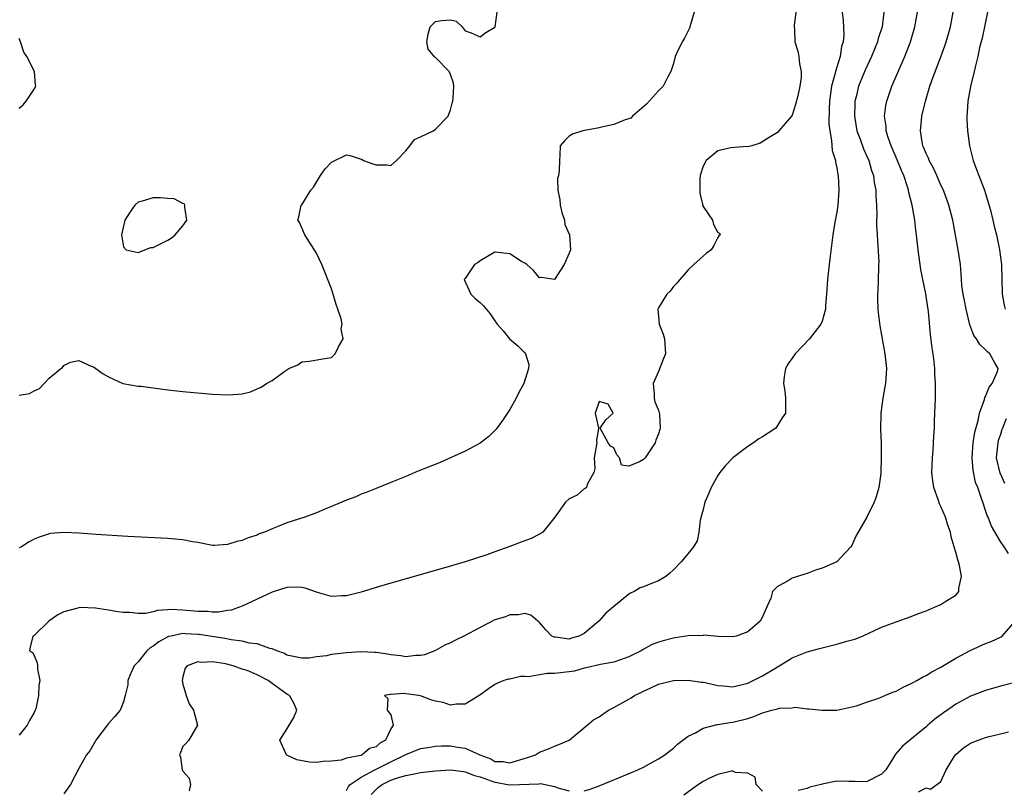
# Model space of a CAD drawing. Units: inches. Extents: x 2685000 to 2687369, y 1551000 to 1552703.
# Drawn here: x 2686261 to 2686394, y 1551296 to 1551400 of the extents above; entities that cross this region are included whole.
import ezdxf

# ---------------------------------------------------------------- set-up
doc = ezdxf.new("R2010")
doc.units = ezdxf.units.IN
doc.header["$MEASUREMENT"] = 0
doc.layers.add('LD26851551_2ft', color=135, linetype='Continuous')

msp = doc.modelspace()

# ---------------------------------------------------------------- linework, layer by layer
at = {"layer": 'LD26851551_2ft'}
for points, elevation in [([(2686365.66, 1551402.34), (2686365.24, 1551399.24), (2686365.24, 1551399), (2686365.28, 1551398.72), (2686365.35, 1551397), (2686365.74, 1551395.74), (2686365.89, 1551395), (2686365.96, 1551394.04), (2686366.19, 1551393), (2686366.19, 1551392.19), (2686366.01, 1551391), (2686365.73, 1551389.73), (2686365.45, 1551388.55), (2686365, 1551387.13), (2686364.91, 1551387), (2686363.19, 1551385), (2686363, 1551384.8), (2686361.87, 1551384.13), (2686360.67, 1551383.33), (2686359.57, 1551383), (2686359, 1551382.85), (2686358.89, 1551382.89), (2686356.72, 1551382.72), (2686355, 1551382.3), (2686353.43, 1551381), (2686353, 1551380.23), (2686352.62, 1551379), (2686352.58, 1551378.58), (2686352.57, 1551377), (2686352.56, 1551376.56), (2686352.95, 1551375), (2686352.94, 1551374.94), (2686353, 1551374.81), (2686354.28, 1551373), (2686354.41, 1551372.42), (2686355, 1551371.32), (2686355.21, 1551371.21), (2686355.28, 1551371), (2686355.13, 1551370.87), (2686355, 1551370.66), (2686354.45, 1551369.55), (2686354.08, 1551369), (2686353.47, 1551368.53), (2686351.75, 1551367), (2686351, 1551366.29), (2686349.87, 1551365), (2686349.48, 1551364.52), (2686349, 1551364.04), (2686348.56, 1551363.44), (2686348.1, 1551363), (2686347, 1551361.17), (2686346.93, 1551361), (2686347, 1551360.03), (2686347.1, 1551359), (2686347.65, 1551357.65), (2686347.81, 1551357), (2686347.95, 1551355), (2686347.66, 1551354.34), (2686347, 1551352.63), (2686346.29, 1551351), (2686346.43, 1551349.57), (2686346.4, 1551349), (2686346.52, 1551348.52), (2686347, 1551347.39), (2686347.12, 1551346.88), (2686347.23, 1551345), (2686347.19, 1551344.81), (2686347, 1551344.22), (2686346.65, 1551343.35), (2686346.56, 1551343), (2686345.22, 1551341), (2686345, 1551340.75), (2686344.45, 1551340.45), (2686343, 1551339.88), (2686342.01, 1551340.01), (2686341.77, 1551341), (2686341.39, 1551341.39), (2686341, 1551342.32), (2686340.55, 1551342.55), (2686340.23, 1551343), (2686339.16, 1551345), (2686339.9, 1551346.1), (2686340.89, 1551347), (2686340.23, 1551348.23), (2686339, 1551348.59), (2686338.48, 1551347), (2686338.95, 1551345), (2686338.68, 1551343.32), (2686338.69, 1551343), (2686338.33, 1551341), (2686338.45, 1551339.55), (2686338.32, 1551339), (2686337.4, 1551337.4), (2686337.3, 1551337), (2686337.13, 1551336.87), (2686337, 1551336.8), (2686336.05, 1551335.95), (2686335, 1551335.45), (2686334.48, 1551335), (2686333.06, 1551333), (2686331.44, 1551331), (2686331.19, 1551330.81), (2686331, 1551330.73), (2686329.86, 1551330.14), (2686328.4, 1551329.6), (2686327, 1551329.04), (2686325, 1551328.32), (2686323.91, 1551327.91), (2686321, 1551326.98), (2686319.46, 1551326.54), (2686319, 1551326.39), (2686311, 1551324.12), (2686309, 1551323.53), (2686307, 1551322.91), (2686305, 1551322.39), (2686304.4, 1551322.4), (2686303, 1551322.33), (2686301.12, 1551322.88), (2686299.46, 1551323.46), (2686299, 1551323.55), (2686297.58, 1551323.58), (2686297, 1551323.53), (2686295, 1551322.89), (2686293, 1551321.96), (2686290.99, 1551321), (2686289.51, 1551320.49), (2686289, 1551320.44), (2686287.8, 1551320.2), (2686287, 1551320.22), (2686286.31, 1551320.31), (2686285, 1551320.3), (2686283, 1551320.49), (2686281.44, 1551320.55), (2686281, 1551320.51), (2686279.54, 1551320.46), (2686279, 1551320.27), (2686278.03, 1551320.03), (2686277, 1551320.03), (2686275.82, 1551320.18), (2686275, 1551320.16), (2686274.25, 1551320.25), (2686273, 1551320.5), (2686271.24, 1551320.76), (2686269.16, 1551320.84), (2686269, 1551320.81), (2686268.7, 1551320.7), (2686267, 1551320.27), (2686266.16, 1551319.84), (2686264.95, 1551319), (2686263, 1551317.08), (2686262.83, 1551317), (2686262.48, 1551315.52), (2686262.39, 1551315), (2686262.78, 1551314.78), (2686263, 1551314.38), (2686263.41, 1551313.41), (2686263.46, 1551313), (2686263.46, 1551312.54), (2686263.75, 1551311), (2686263.64, 1551310.36), (2686263.6, 1551309), (2686263.21, 1551307.21), (2686263.15, 1551307), (2686263, 1551306.7), (2686262.39, 1551305.61), (2686262.07, 1551305), (2686261, 1551303.66)], 8842), ([(2686351.78, 1551401), (2686351.3, 1551399.3), (2686351.19, 1551398.81), (2686350.52, 1551397.48), (2686350.17, 1551397), (2686349.44, 1551395.44), (2686349.25, 1551395), (2686349, 1551394.07), (2686348.67, 1551393), (2686348.26, 1551392.26), (2686347.61, 1551391), (2686347, 1551390.37), (2686345.4, 1551388.6), (2686343.52, 1551387), (2686343.27, 1551386.73), (2686343, 1551386.62), (2686342.5, 1551386.5), (2686341, 1551385.85), (2686339.56, 1551385.56), (2686339, 1551385.39), (2686336.8, 1551385), (2686335.44, 1551384.56), (2686335, 1551384.29), (2686334.36, 1551383.64), (2686333.78, 1551383), (2686333.73, 1551381.73), (2686333.66, 1551381), (2686333.62, 1551379.63), (2686333.53, 1551379), (2686333.42, 1551378.58), (2686333.44, 1551377), (2686333.73, 1551375.73), (2686333.77, 1551375), (2686334, 1551374), (2686334.36, 1551373), (2686334.41, 1551372.41), (2686335.03, 1551371), (2686335.18, 1551369), (2686335, 1551368.55), (2686334.29, 1551367), (2686333, 1551364.98), (2686331.27, 1551365.27), (2686331, 1551365.22), (2686330.2, 1551366.2), (2686329.28, 1551367), (2686329, 1551367.18), (2686328.57, 1551367.43), (2686327, 1551368.45), (2686325, 1551368.66), (2686323, 1551367.51), (2686322.73, 1551367.27), (2686322.26, 1551367), (2686321, 1551365.14), (2686320.84, 1551365), (2686321.74, 1551363), (2686322.4, 1551362.4), (2686323, 1551361.91), (2686323.44, 1551361.44), (2686324.36, 1551360.36), (2686325, 1551359.41), (2686325.3, 1551359), (2686326.08, 1551358.08), (2686326.95, 1551357), (2686328.08, 1551356.08), (2686329, 1551355.12), (2686329.1, 1551355), (2686329.55, 1551353.55), (2686329.53, 1551353), (2686328.89, 1551351), (2686328.2, 1551349.8), (2686327.83, 1551349), (2686327, 1551347.48), (2686326, 1551346), (2686325.15, 1551344.85), (2686325, 1551344.69), (2686324.15, 1551343.85), (2686323, 1551342.98), (2686321, 1551341.9), (2686317.62, 1551340.38), (2686315.56, 1551339.56), (2686314.2, 1551339), (2686313, 1551338.49), (2686311, 1551337.67), (2686309, 1551336.87), (2686307.68, 1551336.32), (2686307, 1551336.08), (2686306.26, 1551335.74), (2686305, 1551335.29), (2686303, 1551334.42), (2686302.03, 1551334.03), (2686301, 1551333.58), (2686299.42, 1551333), (2686297, 1551332.24), (2686295.68, 1551331.68), (2686295, 1551331.43), (2686293.98, 1551331), (2686293.26, 1551330.74), (2686293, 1551330.6), (2686291.77, 1551330.23), (2686291, 1551329.86), (2686290.26, 1551329.74), (2686289, 1551329.3), (2686287.2, 1551329.2), (2686287, 1551329.21), (2686285, 1551329.6), (2686284.31, 1551329.69), (2686283, 1551329.94), (2686281.98, 1551330.02), (2686281, 1551330.11), (2686275.6, 1551330.4), (2686271.33, 1551330.67), (2686269, 1551330.84), (2686267, 1551330.95), (2686265.21, 1551330.79), (2686265, 1551330.76), (2686263.67, 1551330.33), (2686263, 1551330.06), (2686262.33, 1551329.67), (2686261.27, 1551329), (2686261, 1551328.87)], 8840), ([(2686261, 1551349.42), (2686262.35, 1551349.65), (2686263, 1551350), (2686263.7, 1551350.3), (2686264.32, 1551351), (2686265, 1551351.72), (2686266.59, 1551353), (2686266.83, 1551353.17), (2686267, 1551353.43), (2686267.88, 1551353.88), (2686269, 1551354.1), (2686270.66, 1551353.34), (2686271, 1551353.23), (2686272.3, 1551352.3), (2686273, 1551351.89), (2686274.92, 1551351), (2686277, 1551350.64), (2686277.38, 1551350.62), (2686279, 1551350.41), (2686279.66, 1551350.34), (2686281, 1551350.16), (2686283, 1551349.92), (2686287, 1551349.58), (2686289, 1551349.45), (2686290.45, 1551349.55), (2686291, 1551349.61), (2686292.12, 1551349.88), (2686293, 1551350.27), (2686293.52, 1551350.48), (2686294.27, 1551351), (2686295, 1551351.42), (2686296.57, 1551352.57), (2686297, 1551352.85), (2686297.24, 1551353), (2686298.47, 1551353.53), (2686299, 1551353.89), (2686299.99, 1551354.01), (2686302.39, 1551354.39), (2686303, 1551354.51), (2686303.49, 1551355), (2686303.93, 1551355.93), (2686304.59, 1551357), (2686304.32, 1551358.32), (2686304.43, 1551359), (2686304.31, 1551359.69), (2686303.86, 1551361), (2686303.61, 1551361.61), (2686303.22, 1551363), (2686303, 1551363.72), (2686301.7, 1551367), (2686301, 1551368.56), (2686299.41, 1551371), (2686299, 1551371.97), (2686298.68, 1551372.68), (2686298.49, 1551373), (2686298.59, 1551373.41), (2686298.94, 1551375), (2686299, 1551375.06), (2686300.24, 1551377), (2686300.58, 1551377.42), (2686301, 1551378.09), (2686301.53, 1551379), (2686302.13, 1551379.87), (2686303, 1551380.77), (2686305, 1551381.76), (2686305.65, 1551381.65), (2686307, 1551381.19), (2686307.13, 1551381.13), (2686307.3, 1551381), (2686308.58, 1551380.58), (2686309, 1551380.43), (2686310.44, 1551380.44), (2686311, 1551380.36), (2686311.75, 1551381), (2686313, 1551382.3), (2686313.54, 1551383), (2686314.15, 1551383.85), (2686315, 1551384.19), (2686316.68, 1551385), (2686317, 1551385.22), (2686318.72, 1551387), (2686319, 1551387.85), (2686319.25, 1551388.75), (2686319.33, 1551389), (2686319.39, 1551389.39), (2686319.45, 1551391), (2686319.44, 1551391.44), (2686319, 1551392.6), (2686318.9, 1551392.9), (2686318.84, 1551393), (2686317, 1551394.88), (2686316.92, 1551394.92), (2686316.02, 1551396.02), (2686315.81, 1551397), (2686316.03, 1551398.03), (2686316.28, 1551399), (2686317, 1551399.74), (2686317.87, 1551399.87), (2686319, 1551399.94), (2686319.78, 1551399.78), (2686320.59, 1551399), (2686321, 1551398.48), (2686321.8, 1551398.2), (2686323, 1551397.65), (2686323.77, 1551398.23), (2686325, 1551398.95), (2686325.04, 1551399), (2686325.31, 1551401)], 8838), ([(2686371.71, 1551401), (2686371.84, 1551399.84), (2686371.93, 1551397.93), (2686371.83, 1551397), (2686371.63, 1551396.37), (2686371.45, 1551395), (2686371, 1551393.6), (2686370.82, 1551393), (2686370.78, 1551392.78), (2686370.3, 1551391), (2686370.02, 1551389), (2686369.96, 1551387.96), (2686369.94, 1551385.94), (2686370.04, 1551385), (2686370.29, 1551383.71), (2686370.35, 1551382.35), (2686370.8, 1551381), (2686370.81, 1551380.81), (2686371, 1551380.01), (2686371.15, 1551379.15), (2686371.19, 1551379), (2686371.28, 1551377), (2686371.13, 1551375), (2686371, 1551374.07), (2686370.73, 1551372.73), (2686370.44, 1551371), (2686370.12, 1551368.12), (2686369.97, 1551367), (2686369.74, 1551365), (2686369.62, 1551363), (2686369.47, 1551361.47), (2686369.45, 1551361), (2686369, 1551359.39), (2686368.84, 1551359), (2686367.31, 1551357), (2686365.38, 1551355), (2686365, 1551354.41), (2686364.42, 1551353.58), (2686364.11, 1551353), (2686363.92, 1551351.92), (2686363.81, 1551351), (2686363.99, 1551350.01), (2686364.07, 1551349), (2686364.1, 1551348.1), (2686364.09, 1551347), (2686363.64, 1551346.36), (2686362.78, 1551345), (2686361, 1551343.83), (2686360.48, 1551343.53), (2686359.79, 1551343), (2686359, 1551342.53), (2686357, 1551341.01), (2686356.03, 1551339.97), (2686355.27, 1551339), (2686355, 1551338.59), (2686354.09, 1551337), (2686353.76, 1551336.24), (2686353.25, 1551335), (2686353, 1551334.02), (2686352.6, 1551332.6), (2686352.41, 1551331), (2686352.2, 1551329.8), (2686351.71, 1551329), (2686351, 1551328.13), (2686350.03, 1551327), (2686349, 1551325.93), (2686348.53, 1551325.47), (2686347.98, 1551325), (2686347, 1551324.42), (2686346.07, 1551324.07), (2686345, 1551323.63), (2686344.53, 1551323.47), (2686343.73, 1551323), (2686343.23, 1551322.77), (2686343, 1551322.62), (2686339.9, 1551320.1), (2686338.99, 1551319), (2686337, 1551317.36), (2686336.29, 1551317), (2686335.29, 1551316.71), (2686335, 1551316.6), (2686333.16, 1551316.84), (2686333, 1551316.83), (2686332.64, 1551317), (2686331.85, 1551317.85), (2686331, 1551318.82), (2686330.91, 1551318.91), (2686330.76, 1551319), (2686329.83, 1551319.83), (2686329, 1551320.02), (2686328.16, 1551319.84), (2686327, 1551319.87), (2686326.4, 1551319.6), (2686325, 1551319.16), (2686323, 1551318.17), (2686320.81, 1551317), (2686319.61, 1551316.39), (2686319, 1551316.09), (2686318.25, 1551315.75), (2686317, 1551315.05), (2686315.51, 1551314.49), (2686315, 1551314.37), (2686314.37, 1551314.37), (2686313, 1551314.22), (2686312.32, 1551314.32), (2686311, 1551314.46), (2686310.54, 1551314.54), (2686309, 1551314.78), (2686308.8, 1551314.8), (2686307, 1551314.87), (2686305, 1551314.75), (2686303, 1551314.5), (2686302.34, 1551314.34), (2686301, 1551314.19), (2686300, 1551314), (2686299, 1551314), (2686297, 1551314.43), (2686296.67, 1551314.67), (2686295.65, 1551315), (2686295, 1551315.29), (2686294.69, 1551315.31), (2686293, 1551315.94), (2686291.98, 1551316.02), (2686291, 1551316.3), (2686289.51, 1551316.49), (2686288.67, 1551316.67), (2686285.2, 1551317.2), (2686285, 1551317.22), (2686283.3, 1551317.3), (2686283, 1551317.32), (2686281.42, 1551317), (2686281.08, 1551316.92), (2686279.78, 1551316.22), (2686279, 1551315.62), (2686278.59, 1551315.41), (2686278.14, 1551315), (2686277, 1551313.54), (2686276.43, 1551313), (2686276.02, 1551311.98), (2686275.58, 1551311), (2686275.59, 1551310.41), (2686275.23, 1551309), (2686275, 1551308.16), (2686274.57, 1551307), (2686273.85, 1551306.15), (2686273, 1551305.23), (2686271.28, 1551303), (2686271.2, 1551302.8), (2686270.47, 1551301.53), (2686270.05, 1551301), (2686269, 1551299.15), (2686267.89, 1551297), (2686267, 1551295.77)], 8844), ([(2686377.31, 1551401), (2686377.09, 1551399), (2686376.57, 1551397.43), (2686376.47, 1551397), (2686375.66, 1551395), (2686374.81, 1551393.19), (2686373.9, 1551391), (2686373.59, 1551389.59), (2686373.43, 1551389), (2686373.4, 1551388.59), (2686373.38, 1551387), (2686373.7, 1551385), (2686374.12, 1551383.88), (2686374.57, 1551382.57), (2686375, 1551381.68), (2686375.3, 1551381), (2686375.68, 1551379.68), (2686375.94, 1551379), (2686376.04, 1551378.04), (2686376.25, 1551377), (2686376.25, 1551376.25), (2686376.34, 1551375), (2686376.36, 1551373.64), (2686376.34, 1551373), (2686376.34, 1551372.34), (2686376.4, 1551371), (2686376.52, 1551369.48), (2686376.63, 1551367.37), (2686376.62, 1551367), (2686376.59, 1551366.59), (2686376.56, 1551365), (2686376.51, 1551363.49), (2686376.47, 1551363), (2686376.46, 1551362.46), (2686376.5, 1551361), (2686376.54, 1551360.54), (2686376.76, 1551358.76), (2686377.46, 1551355), (2686377.67, 1551353), (2686377.54, 1551351), (2686377.47, 1551350.53), (2686377.18, 1551349), (2686377, 1551347.66), (2686376.9, 1551347), (2686376.86, 1551344.86), (2686376.94, 1551343), (2686376.96, 1551341), (2686376.93, 1551339.07), (2686376.9, 1551338.9), (2686376.66, 1551337), (2686376.28, 1551335.72), (2686376.02, 1551335), (2686375.03, 1551333), (2686373.56, 1551330.44), (2686373, 1551329.18), (2686372.9, 1551329), (2686371.01, 1551327), (2686369, 1551326.13), (2686368.12, 1551325.88), (2686367, 1551325.42), (2686366.67, 1551325.33), (2686365, 1551324.78), (2686364.44, 1551324.44), (2686363, 1551323.69), (2686362.34, 1551323), (2686362.12, 1551322.12), (2686361.64, 1551321), (2686361, 1551319.59), (2686360.69, 1551319), (2686359, 1551317.55), (2686357.43, 1551317), (2686357, 1551316.9), (2686355.05, 1551316.95), (2686353.1, 1551317.1), (2686353, 1551317.08), (2686351.01, 1551317.01), (2686349.25, 1551316.75), (2686349, 1551316.73), (2686347.63, 1551316.37), (2686347, 1551316.17), (2686346.15, 1551315.85), (2686344.86, 1551315.14), (2686344.65, 1551315), (2686343.53, 1551314.47), (2686343, 1551314.19), (2686341.76, 1551313.76), (2686341, 1551313.48), (2686339.18, 1551313.18), (2686337.28, 1551312.72), (2686337, 1551312.68), (2686335.71, 1551312.29), (2686335, 1551312.18), (2686333, 1551311.94), (2686332.04, 1551311.96), (2686331, 1551311.79), (2686329.52, 1551311.52), (2686329, 1551311.55), (2686328.44, 1551311.56), (2686327, 1551311.21), (2686326.82, 1551311.18), (2686326.19, 1551311), (2686325.33, 1551310.67), (2686325, 1551310.48), (2686324.11, 1551309.89), (2686322.97, 1551309.03), (2686321, 1551307.82), (2686319.84, 1551307.84), (2686319, 1551307.7), (2686318.04, 1551308.04), (2686317, 1551308.22), (2686316.39, 1551308.39), (2686315, 1551308.94), (2686314.93, 1551308.93), (2686314.76, 1551309), (2686313, 1551309.24), (2686312.73, 1551309.27), (2686311, 1551309.11), (2686310.88, 1551309.12), (2686310.12, 1551309), (2686310.57, 1551308.57), (2686310.51, 1551307), (2686311, 1551306.41), (2686311.3, 1551305), (2686311, 1551304.49), (2686310.27, 1551303), (2686309.48, 1551302.52), (2686309, 1551302.07), (2686308.13, 1551301.87), (2686307.11, 1551301), (2686306.93, 1551300.93), (2686305, 1551300.54), (2686304.3, 1551300.3), (2686303, 1551300.16), (2686301.87, 1551300.13), (2686301, 1551299.98), (2686300.04, 1551300.03), (2686298.33, 1551300.33), (2686297, 1551300.96), (2686296.97, 1551300.97), (2686296.93, 1551301), (2686296.91, 1551301.09), (2686296.05, 1551303), (2686297, 1551304.47), (2686297.94, 1551306.05), (2686298.36, 1551307), (2686297.95, 1551307.95), (2686297.33, 1551309), (2686297, 1551309.16), (2686295, 1551310.63), (2686294.46, 1551311), (2686293, 1551311.77), (2686291.64, 1551312.36), (2686291, 1551312.56), (2686289.75, 1551313), (2686288.75, 1551313.25), (2686287, 1551313.52), (2686285.45, 1551313.45), (2686285, 1551313.53), (2686283.57, 1551313), (2686283.32, 1551312.68), (2686283, 1551311.51), (2686282.9, 1551311), (2686283, 1551310.54), (2686283.46, 1551309), (2686283.87, 1551307.87), (2686284.44, 1551307), (2686284.98, 1551305.02), (2686284.98, 1551305), (2686283.79, 1551303), (2686283.44, 1551302.56), (2686283, 1551302.12), (2686282.68, 1551301.32), (2686282.57, 1551301), (2686282.69, 1551300.69), (2686282.93, 1551299), (2686283, 1551298.83), (2686283.87, 1551297.87), (2686284.01, 1551297), (2686283.86, 1551296.14)], 8846), ([(2686305, 1551296.21), (2686305.27, 1551296.73), (2686305.5, 1551297), (2686307, 1551298), (2686308.82, 1551299), (2686311, 1551300.08), (2686312.93, 1551301), (2686313, 1551301.05), (2686315, 1551301.88), (2686315.99, 1551301.99), (2686317, 1551302.16), (2686317.79, 1551302.21), (2686319, 1551302.22), (2686319.95, 1551302.05), (2686321, 1551301.92), (2686322.96, 1551301), (2686324.45, 1551300.45), (2686325, 1551300.13), (2686326.1, 1551300.1), (2686327, 1551299.93), (2686329.37, 1551300.63), (2686330.43, 1551301), (2686331, 1551301.35), (2686332.18, 1551301.82), (2686333, 1551302.18), (2686333.61, 1551302.39), (2686334.96, 1551303), (2686337.42, 1551305), (2686338.27, 1551305.73), (2686339, 1551306.13), (2686339.5, 1551306.5), (2686340.27, 1551307), (2686341, 1551307.37), (2686343, 1551308.49), (2686343.32, 1551308.68), (2686343.77, 1551309), (2686344.62, 1551309.38), (2686345, 1551309.59), (2686345.99, 1551310.01), (2686347, 1551310.51), (2686347.38, 1551310.62), (2686349, 1551311.02), (2686351, 1551311.08), (2686352.8, 1551310.8), (2686353, 1551310.78), (2686353.27, 1551310.73), (2686355, 1551310.33), (2686355.71, 1551310.29), (2686357, 1551310.18), (2686359, 1551310.67), (2686359.72, 1551311), (2686361, 1551311.64), (2686362.65, 1551312.65), (2686363, 1551312.85), (2686363.11, 1551312.89), (2686365, 1551314.08), (2686367, 1551314.89), (2686368.68, 1551315.32), (2686369, 1551315.42), (2686370.29, 1551315.71), (2686371, 1551315.91), (2686372.32, 1551316.32), (2686373.41, 1551316.59), (2686374.46, 1551317), (2686377, 1551318.19), (2686379, 1551318.92), (2686381, 1551319.62), (2686381.97, 1551320.03), (2686383, 1551320.4), (2686383.41, 1551320.59), (2686384.47, 1551321), (2686385, 1551321.23), (2686385.68, 1551321.68), (2686387, 1551322.48), (2686387.42, 1551323), (2686387.43, 1551323.43), (2686387.78, 1551325), (2686387.52, 1551326.48), (2686387.36, 1551327), (2686387.26, 1551327.26), (2686387, 1551328.3), (2686386.8, 1551329), (2686386.36, 1551330.36), (2686386.27, 1551331), (2686385.92, 1551331.92), (2686385.61, 1551333), (2686385, 1551334.45), (2686384.81, 1551334.81), (2686384.63, 1551335.37), (2686384.04, 1551337), (2686383.89, 1551337.89), (2686383.8, 1551339), (2686383.87, 1551341), (2686383.97, 1551341.97), (2686384.02, 1551343), (2686384.04, 1551343.96), (2686384.13, 1551345), (2686384.13, 1551345.87), (2686384.2, 1551347), (2686384.25, 1551349), (2686384.27, 1551349.73), (2686384.26, 1551351), (2686384.19, 1551352.19), (2686384.16, 1551353), (2686384.08, 1551353.92), (2686383.94, 1551355), (2686383.81, 1551355.81), (2686383.59, 1551357.59), (2686383.31, 1551360.69), (2686383.27, 1551361), (2686383.22, 1551361.22), (2686382.95, 1551363.05), (2686382.56, 1551365), (2686382.32, 1551366.32), (2686381.96, 1551369), (2686381.72, 1551371), (2686381.62, 1551371.62), (2686381.48, 1551373), (2686381.15, 1551375), (2686380.7, 1551376.7), (2686380.65, 1551377), (2686380.51, 1551377.49), (2686380, 1551379), (2686379.69, 1551379.69), (2686379.12, 1551381.12), (2686378.29, 1551383), (2686377.89, 1551384.11), (2686377.64, 1551385), (2686377.62, 1551385.62), (2686377.42, 1551387), (2686377.6, 1551388.4), (2686377.71, 1551389), (2686378.07, 1551390.07), (2686378.41, 1551391), (2686380.14, 1551395), (2686380.89, 1551397), (2686381.5, 1551399), (2686381.87, 1551401)], 8848), ([(2686394.09, 1551328.09), (2686393.5, 1551329), (2686393, 1551329.72), (2686391.81, 1551331.81), (2686391.34, 1551333), (2686391.21, 1551333.21), (2686391, 1551333.91), (2686390.63, 1551335), (2686390.48, 1551335.52), (2686389.95, 1551337), (2686389.67, 1551337.67), (2686389.33, 1551339.33), (2686389.2, 1551341), (2686389.34, 1551343), (2686389.56, 1551344.44), (2686390.01, 1551346.01), (2686390.19, 1551347), (2686390.85, 1551348.85), (2686390.9, 1551349.1), (2686391, 1551349.25), (2686391.49, 1551350.51), (2686391.9, 1551351), (2686392.61, 1551352.61), (2686392.71, 1551353), (2686392.32, 1551353.68), (2686391.6, 1551355), (2686391.26, 1551355.26), (2686391, 1551355.53), (2686390.23, 1551356.23), (2686389.77, 1551357), (2686389.45, 1551357.45), (2686388.89, 1551358.89), (2686388.39, 1551361), (2686388.19, 1551362.19), (2686388, 1551363), (2686387.83, 1551364.17), (2686387.77, 1551365), (2686387.74, 1551365.74), (2686387.63, 1551367), (2686387.34, 1551369), (2686386.6, 1551373), (2686386.07, 1551375), (2686385.33, 1551377), (2686385, 1551377.71), (2686384.45, 1551379), (2686384, 1551380), (2686383.44, 1551381), (2686383.32, 1551381.32), (2686383, 1551381.95), (2686382.71, 1551382.71), (2686382.58, 1551383), (2686382.47, 1551383.53), (2686382.24, 1551385), (2686382.4, 1551386.4), (2686382.45, 1551387), (2686382.92, 1551389), (2686383.52, 1551391), (2686383.8, 1551391.8), (2686385.01, 1551394.99), (2686385.53, 1551396.47), (2686385.7, 1551397), (2686386.28, 1551399), (2686386.65, 1551401)], 8850), ([(2686391.27, 1551401), (2686390.54, 1551397.46), (2686390.21, 1551396.21), (2686389.96, 1551395), (2686389.6, 1551393.6), (2686389.47, 1551393), (2686388.97, 1551390.97), (2686388.61, 1551389), (2686388.54, 1551387.46), (2686388.48, 1551387), (2686388.48, 1551386.48), (2686388.56, 1551385), (2686388.84, 1551383), (2686389, 1551382.43), (2686389.36, 1551381), (2686389.8, 1551379.8), (2686390.08, 1551379), (2686390.85, 1551377), (2686391, 1551376.56), (2686391.37, 1551375.37), (2686391.66, 1551374.34), (2686392, 1551373), (2686392.18, 1551372.18), (2686392.48, 1551371), (2686392.89, 1551369), (2686393.14, 1551367), (2686393.25, 1551363), (2686393.52, 1551361.52), (2686393.64, 1551361)], 8852), ([(2686261, 1551388.05), (2686261.51, 1551388.49), (2686261.94, 1551389), (2686263, 1551390.61), (2686263.24, 1551391), (2686263.18, 1551391.18), (2686263.03, 1551393), (2686262, 1551395), (2686261.61, 1551395.61), (2686261.18, 1551397), (2686261, 1551397.44)], 8836), ([(2686393.77, 1551346.22), (2686393.3, 1551345), (2686393.21, 1551344.79), (2686393, 1551344.15), (2686392.7, 1551343.3), (2686392.64, 1551343), (2686392.62, 1551342.62), (2686392.45, 1551341), (2686392.92, 1551338.92), (2686393, 1551338.79), (2686393.56, 1551337.56)], 8852), ([(2686337, 1551296.15), (2686337.66, 1551296.34), (2686339, 1551296.82), (2686343.37, 1551298.63), (2686344.23, 1551299), (2686345, 1551299.37), (2686347, 1551300.45), (2686347.85, 1551301), (2686348.48, 1551301.52), (2686349, 1551301.9), (2686349.56, 1551302.44), (2686351, 1551303.51), (2686351.98, 1551303.98), (2686353, 1551304.6), (2686354.91, 1551305.09), (2686355, 1551305.09), (2686356.62, 1551305.38), (2686357, 1551305.39), (2686359, 1551305.89), (2686359.83, 1551306.17), (2686361, 1551306.65), (2686362.26, 1551307), (2686363, 1551307.22), (2686363.28, 1551307.28), (2686365, 1551307.35), (2686365.41, 1551307.41), (2686367, 1551307.19), (2686367.22, 1551307.22), (2686369, 1551307), (2686371, 1551307.03), (2686373, 1551307.46), (2686373.62, 1551307.62), (2686375, 1551308.12), (2686376.63, 1551308.63), (2686377.46, 1551309), (2686378.55, 1551309.45), (2686379, 1551309.59), (2686379.9, 1551310.1), (2686381, 1551310.59), (2686381.25, 1551310.75), (2686381.74, 1551311), (2686382.54, 1551311.46), (2686383, 1551311.68), (2686383.8, 1551312.2), (2686385, 1551312.81), (2686387, 1551314.02), (2686388.94, 1551315.06), (2686391, 1551315.99), (2686391.74, 1551316.26), (2686393.1, 1551316.9), (2686393.26, 1551317), (2686394.99, 1551319.01)], 8850), ([(2686395.19, 1551310.81), (2686393, 1551310.24), (2686391, 1551309.68), (2686389, 1551308.9), (2686387, 1551307.81), (2686386.51, 1551307.49), (2686385.33, 1551306.67), (2686384.18, 1551305.82), (2686383.23, 1551305), (2686383, 1551304.78), (2686380.82, 1551303), (2686379.83, 1551302.17), (2686378.91, 1551301.09), (2686378.63, 1551300.63), (2686377.58, 1551299), (2686377, 1551298.39), (2686375, 1551297.37), (2686373.43, 1551297.43), (2686372.59, 1551297.41), (2686371, 1551297.48), (2686369, 1551297.05), (2686368.88, 1551297), (2686367.35, 1551296.65), (2686367, 1551296.47), (2686365.78, 1551296.22)], 8852), ([(2686381.99, 1551296.01), (2686383, 1551296.56), (2686383.61, 1551296.39), (2686385, 1551297.43), (2686385.69, 1551299), (2686386.83, 1551300.83), (2686387, 1551301.07), (2686388.06, 1551301.94), (2686389, 1551302.6), (2686390.01, 1551303), (2686391, 1551303.35), (2686391.48, 1551303.48), (2686393, 1551303.82), (2686394.09, 1551304.09)], 8854), ([(2686308.35, 1551295.66), (2686309.33, 1551296.67), (2686309.8, 1551297), (2686311, 1551297.58), (2686311.9, 1551297.9), (2686313, 1551298.24), (2686314.56, 1551298.56), (2686315, 1551298.63), (2686317, 1551298.87), (2686319, 1551299), (2686320.75, 1551298.75), (2686321, 1551298.73), (2686322.24, 1551298.24), (2686323, 1551298.06), (2686325, 1551297.33), (2686325.3, 1551297.3), (2686326.7, 1551297), (2686327, 1551296.95), (2686330.9, 1551297.1), (2686331.13, 1551297.13), (2686333, 1551296.75), (2686333.45, 1551296.55), (2686335, 1551296.14)], 8850), ([(2686361, 1551296.11), (2686360.15, 1551297), (2686360, 1551298), (2686359, 1551298.52), (2686357.37, 1551298.63), (2686357, 1551298.82), (2686356.82, 1551298.82), (2686355, 1551298.38), (2686353.87, 1551297.87), (2686353, 1551297.43), (2686352.4, 1551297), (2686351.57, 1551296.43), (2686350.43, 1551295.57)], 8852)]:
    msp.add_lwpolyline(points, dxfattribs=dict(at, elevation=elevation))
at = {"layer": 'LD26851551_2ft', "elevation": 8838}
msp.add_lwpolyline([(2686278.69, 1551369.31), (2686279, 1551369.31), (2686281, 1551370.3), (2686281.45, 1551370.55), (2686281.98, 1551371), (2686283, 1551372.23), (2686283.55, 1551373), (2686283.26, 1551374.74), (2686283.29, 1551375), (2686283.18, 1551375.18), (2686283, 1551375.22), (2686281.85, 1551375.85), (2686281, 1551375.9), (2686280, 1551375.99), (2686279, 1551375.97), (2686277.52, 1551375.52), (2686277, 1551375.4), (2686276.52, 1551375), (2686275.9, 1551374.1), (2686275.21, 1551373), (2686274.75, 1551371), (2686275, 1551369.39), (2686275.38, 1551369), (2686277, 1551368.61)], close=True, dxfattribs=at)

doc.saveas('drawing.dxf')
